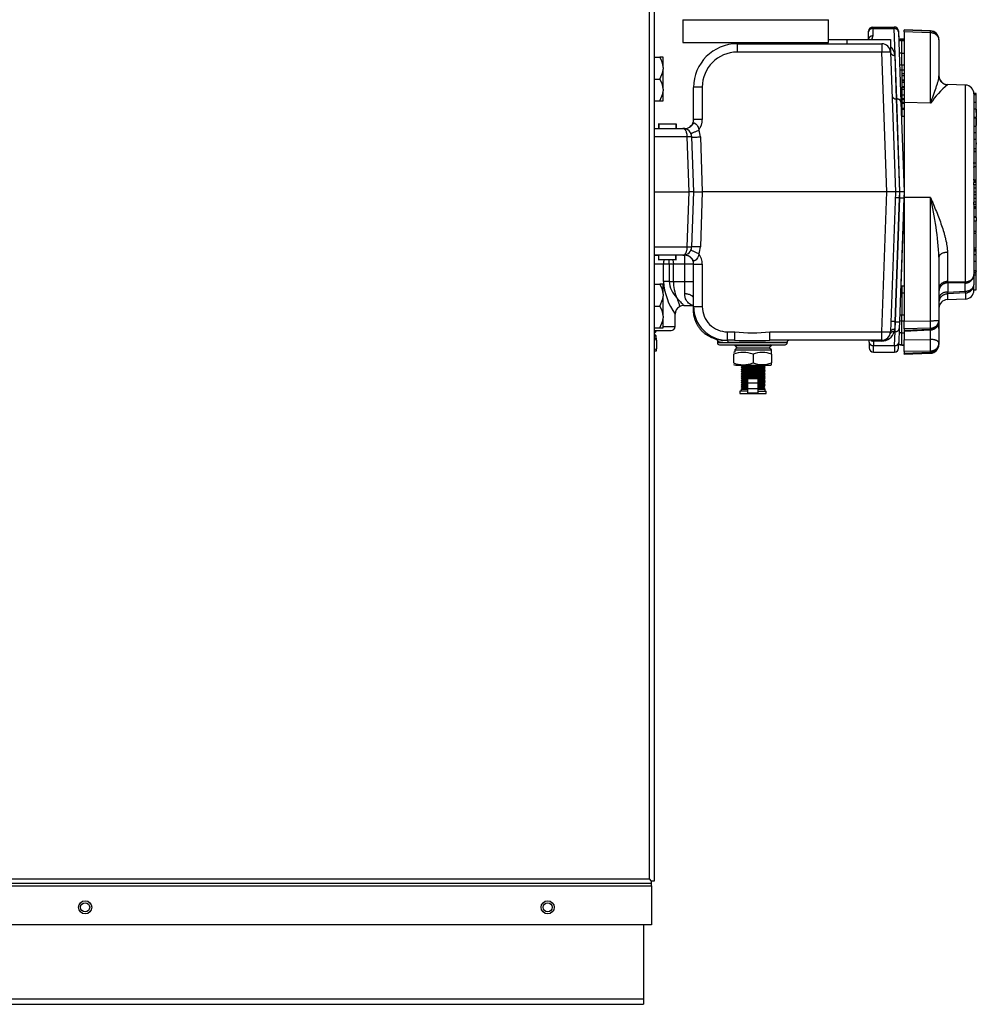
# Model space of a CAD drawing. Units: inches. Extents: x -11.9 to 81.4, y -19.1 to 38.7.
# Drawn here: x 2.2 to 15.9, y -19.1 to -5 of the extents above; entities that cross this region are included whole.
import ezdxf
from ezdxf.lldxf.tags import DXFTag

# ---------------------------------------------------------------- set-up
doc = ezdxf.new("R2010")
doc.units = ezdxf.units.IN
doc.header["$MEASUREMENT"] = 0
tags = doc.linetypes.add('HIDDEN2', pattern=[0.1875, 0.125, -0.0625]).pattern_tags.tags
tags[6:7] = [DXFTag(74, 4), DXFTag(75, 0), DXFTag(340, '0'), DXFTag(46, 0.0), DXFTag(50, 0.0), DXFTag(44, 0.0), DXFTag(45, 0.0)]
tags[4:5] = [DXFTag(74, 4), DXFTag(75, 0), DXFTag(340, '0'), DXFTag(46, 0.0), DXFTag(50, 0.0), DXFTag(44, 0.0), DXFTag(45, 0.0)]

msp = doc.modelspace()

# ---------------------------------------------------------------- linework, layer by layer
at = {"color": 7, "linetype": 'Continuous'}
for p, q in [((11.244, -17.319), (11.244, -2.763)), ((11.313, -2.73), (11.313, -17.352)), ((11.722, -5.013), (13.812, -5.013)), ((11.722, -5.013), (11.722, -5.341)), ((13.812, -5.341), (13.812, -5.013)), ((14.384, -5.189), (14.384, -5.178)), ((14.384, -5.295), (14.384, -5.189)), ((14.444, -5.118), (14.752, -5.118)), ((14.444, -5.118), (14.444, -5.14)), ((14.444, -5.14), (14.752, -5.14)), ((14.444, -5.14), (14.444, -5.246)), ((14.752, -5.14), (14.752, -5.118)), ((14.787, -6.148), (14.752, -5.14)), ((14.812, -5.175), (14.812, -5.187)), ((14.812, -5.175), (14.816, -5.306)), ((14.812, -5.187), (14.847, -6.195)), ((14.892, -5.158), (14.892, -5.162)), ((15.272, -5.173), (14.892, -5.158)), ((14.892, -5.185), (14.892, -5.162)), ((15.272, -5.178), (14.892, -5.162)), ((14.892, -5.185), (14.892, -6.2)), ((15.271, -5.2), (14.892, -5.185)), ((15.271, -6.21), (15.271, -5.2)), ((11.722, -5.341), (13.812, -5.341)), ((12.5, -5.341), (12.501, -5.358)), ((12.502, -5.358), (14.574, -5.358)), ((12.502, -5.358), (12.502, -5.478)), ((12.576, -5.341), (12.577, -5.358)), ((12.957, -5.358), (12.958, -5.341)), ((13.033, -5.358), (13.034, -5.341)), ((13.657, -5.358), (13.657, -5.341)), ((13.699, -5.341), (13.699, -5.358)), ((13.812, -5.296), (14.074, -5.296)), ((14.074, -5.296), (14.074, -5.358)), ((14.074, -5.296), (14.699, -5.296)), ((14.574, -5.358), (14.574, -5.478)), ((14.699, -5.296), (14.699, -5.478)), ((14.861, -5.291), (14.861, -5.295)), ((14.892, -5.291), (14.861, -5.291)), ((14.861, -5.295), (14.861, -5.312)), ((14.892, -5.295), (14.861, -5.295)), ((14.861, -5.491), (14.861, -5.312)), ((14.861, -5.312), (14.892, -5.312)), ((15.392, -5.298), (15.392, -5.302)), ((15.392, -5.302), (15.392, -5.819)), ((14.574, -5.478), (12.502, -5.478)), ((14.644, -7.48), (14.574, -5.478)), ((14.699, -5.478), (14.769, -7.48)), ((14.861, -5.661), (14.861, -5.491)), ((14.861, -5.491), (14.892, -5.491)), ((11.313, -5.552), (11.393, -5.552)), ((11.441, -5.552), (11.393, -5.552)), ((11.441, -5.696), (11.441, -5.552)), ((14.759, -5.525), (14.781, -6.148)), ((15.392, -5.631), (15.392, -5.816)), ((11.441, -5.696), (11.441, -5.721)), ((11.441, -6.008), (11.441, -5.721)), ((14.861, -5.661), (14.861, -5.733)), ((14.861, -5.661), (14.892, -5.661)), ((14.861, -5.733), (14.892, -5.733)), ((14.861, -5.733), (14.861, -6.046)), ((14.892, -5.661), (14.892, -5.783)), ((11.313, -5.865), (11.393, -5.865)), ((14.861, -5.785), (14.892, -5.785)), ((14.861, -5.785), (14.861, -5.811)), ((14.861, -5.811), (14.892, -5.811)), ((14.861, -5.811), (14.861, -5.876)), ((14.861, -5.876), (14.892, -5.876)), ((14.861, -5.876), (14.861, -5.884)), ((14.861, -5.884), (14.892, -5.884)), ((14.861, -5.884), (14.861, -5.91)), ((14.861, -5.91), (14.892, -5.91)), ((14.861, -5.91), (14.861, -5.971)), ((11.441, -6.008), (11.441, -6.034)), ((11.441, -6.177), (11.441, -6.034)), ((11.877, -6.447), (11.877, -5.983)), ((12.002, -5.978), (12.002, -6.442)), ((14.861, -5.971), (14.892, -5.971)), ((14.861, -5.971), (14.861, -5.98)), ((14.861, -5.98), (14.892, -5.98)), ((14.861, -5.98), (14.861, -6.006)), ((14.861, -6.006), (14.861, -6.088)), ((14.861, -6.006), (14.892, -6.006)), ((14.861, -6.046), (14.861, -6.046)), ((15.513, -5.944), (15.513, -5.941)), ((15.771, -5.95), (15.513, -5.941)), ((15.771, -8.768), (15.771, -5.95)), ((11.313, -6.177), (11.393, -6.177)), ((11.393, -6.177), (11.441, -6.177)), ((14.781, -6.148), (14.787, -6.148)), ((14.781, -6.148), (14.829, -7.48)), ((14.832, -7.48), (14.787, -6.148)), ((14.847, -6.195), (14.892, -7.48)), ((14.861, -6.115), (14.857, -6.115)), ((14.861, -6.088), (14.861, -6.14)), ((14.861, -6.088), (14.892, -6.088)), ((14.861, -6.135), (14.861, -6.135)), ((14.861, -6.14), (14.861, -6.155)), ((14.861, -6.14), (14.892, -6.14)), ((14.861, -6.155), (14.861, -6.194)), ((14.861, -6.155), (14.892, -6.155)), ((14.861, -6.194), (14.892, -6.194)), ((14.861, -6.194), (14.861, -6.211)), ((14.892, -6.2), (14.892, -7.56)), ((15.271, -6.21), (14.892, -6.2)), ((15.923, -6.072), (15.892, -6.072)), ((15.923, -6.074), (15.892, -6.074)), ((15.892, -6.075), (15.892, -7.057)), ((15.923, -6.085), (15.892, -6.085)), ((15.923, -6.088), (15.892, -6.088)), ((15.923, -6.201), (15.892, -6.201)), ((15.923, -6.074), (15.923, -6.072)), ((15.923, -6.085), (15.923, -6.074)), ((15.923, -6.088), (15.923, -6.085)), ((15.923, -6.201), (15.923, -6.088)), ((15.923, -6.338), (15.923, -6.201)), ((14.861, -6.211), (14.892, -6.211)), ((14.861, -6.211), (14.861, -6.282)), ((14.861, -6.282), (14.861, -6.297)), ((14.861, -6.282), (14.892, -6.282)), ((14.861, -6.297), (14.892, -6.297)), ((14.861, -6.311), (14.861, -6.396)), ((15.927, -6.296), (15.892, -6.296)), ((15.923, -6.296), (15.923, -6.414)), ((15.923, -6.344), (15.923, -6.34)), ((14.861, -6.396), (14.892, -6.396)), ((15.923, -6.414), (15.892, -6.414)), ((15.927, -6.422), (15.892, -6.422)), ((15.923, -6.542), (15.923, -6.414)), ((15.923, -6.422), (15.923, -6.531)), ((11.313, -6.572), (11.725, -6.572)), ((11.377, -6.501), (11.377, -6.572)), ((11.377, -6.509), (11.377, -6.572)), ((11.623, -6.509), (11.378, -6.509)), ((11.378, -6.509), (11.378, -6.572)), ((11.46, -6.501), (11.46, -6.509)), ((11.623, -6.509), (11.623, -6.572)), ((11.627, -6.572), (11.627, -6.501)), ((11.627, -6.509), (11.627, -6.572)), ((11.725, -6.572), (11.752, -6.572)), ((11.752, -6.572), (11.752, -6.572)), ((15.923, -6.541), (15.892, -6.541)), ((15.923, -6.635), (15.923, -6.541)), ((15.927, -6.614), (15.923, -6.614)), ((11.787, -6.692), (11.313, -6.692)), ((11.814, -7.48), (11.787, -6.692)), ((11.85, -6.692), (11.877, -7.48)), ((11.975, -6.692), (12.002, -7.48)), ((15.923, -6.635), (15.892, -6.635)), ((15.927, -6.731), (15.892, -6.731)), ((15.923, -6.733), (15.923, -6.635)), ((15.923, -6.864), (15.923, -6.731)), ((15.923, -6.754), (15.923, -6.734)), ((15.923, -6.864), (15.892, -6.864)), ((15.923, -6.899), (15.892, -6.899)), ((15.927, -6.907), (15.892, -6.907)), ((15.923, -6.775), (15.923, -6.794)), ((15.923, -6.784), (15.927, -6.784)), ((15.923, -6.905), (15.923, -6.854)), ((15.923, -7.07), (15.923, -6.907)), ((15.923, -6.953), (15.923, -6.941)), ((15.892, -7.07), (15.892, -7.057)), ((15.892, -7.071), (15.892, -7.07)), ((15.923, -7.07), (15.892, -7.07)), ((15.892, -7.071), (15.892, -7.122)), ((15.892, -7.129), (15.892, -7.122)), ((15.923, -7.122), (15.892, -7.122)), ((15.892, -7.129), (15.892, -7.299)), ((15.923, -7.122), (15.923, -7.07)), ((15.923, -7.074), (15.923, -7.074)), ((15.923, -7.313), (15.923, -7.122)), ((15.923, -7.216), (15.923, -7.177)), ((15.923, -7.177), (15.923, -7.177)), ((15.892, -7.313), (15.892, -7.299)), ((15.892, -7.313), (15.892, -7.346)), ((15.892, -7.313), (15.892, -7.313)), ((15.923, -7.313), (15.892, -7.313)), ((15.923, -7.318), (15.892, -7.318)), ((15.923, -7.329), (15.892, -7.329)), ((15.923, -7.216), (15.923, -7.216)), ((15.923, -7.228), (15.923, -7.216)), ((15.923, -7.268), (15.923, -7.228)), ((15.923, -7.228), (15.923, -7.228)), ((15.923, -7.28), (15.923, -7.239)), ((15.923, -7.268), (15.923, -7.268)), ((15.927, -7.299), (15.923, -7.299)), ((15.923, -7.318), (15.923, -7.313)), ((15.923, -7.329), (15.923, -7.319)), ((15.923, -7.343), (15.923, -7.329)), ((15.892, -7.377), (15.892, -7.345)), ((15.923, -7.345), (15.892, -7.345)), ((15.892, -7.378), (15.892, -7.377)), ((15.923, -7.377), (15.892, -7.377)), ((15.892, -7.378), (15.892, -7.625)), ((15.923, -7.426), (15.892, -7.426)), ((15.923, -7.377), (15.923, -7.345)), ((15.923, -7.426), (15.923, -7.377)), ((15.927, -7.423), (15.923, -7.423)), ((15.923, -7.482), (15.923, -7.426)), ((15.927, -7.454), (15.923, -7.454)), ((15.923, -7.508), (15.923, -7.468)), ((11.313, -7.48), (11.814, -7.48)), ((11.787, -8.267), (11.814, -7.48)), ((11.877, -7.48), (11.814, -7.48)), ((11.877, -7.48), (11.85, -8.267)), ((11.877, -7.48), (12.002, -7.48)), ((12.002, -7.48), (11.975, -8.267)), ((14.644, -7.48), (12.002, -7.48)), ((14.574, -9.484), (14.644, -7.48)), ((14.769, -7.48), (14.644, -7.48)), ((14.769, -7.48), (14.699, -9.484)), ((14.826, -7.566), (14.764, -9.339)), ((14.767, -9.339), (14.829, -7.566)), ((14.829, -7.48), (14.769, -7.48)), ((14.829, -7.48), (14.826, -7.566)), ((14.826, -7.566), (14.829, -7.566)), ((14.889, -7.565), (14.827, -9.337)), ((14.829, -7.566), (14.832, -7.48)), ((14.892, -7.48), (14.832, -7.48)), ((14.892, -7.48), (14.845, -8.83)), ((14.892, -7.48), (14.889, -7.565)), ((15.271, -7.559), (14.892, -7.56)), ((14.892, -7.56), (14.892, -9.333)), ((15.271, -9.325), (15.271, -7.559)), ((15.923, -7.482), (15.892, -7.482)), ((15.923, -7.521), (15.892, -7.521)), ((15.923, -7.576), (15.892, -7.576)), ((15.923, -7.521), (15.923, -7.482)), ((15.927, -7.493), (15.923, -7.493)), ((15.923, -7.508), (15.923, -7.508)), ((15.923, -7.576), (15.923, -7.521)), ((15.923, -7.626), (15.923, -7.576)), ((15.892, -7.626), (15.892, -7.625)), ((15.892, -7.66), (15.892, -7.626)), ((15.923, -7.626), (15.892, -7.626)), ((15.892, -7.658), (15.892, -8.663)), ((15.923, -7.66), (15.892, -7.66)), ((15.923, -7.695), (15.892, -7.695)), ((15.923, -7.711), (15.892, -7.711)), ((15.923, -7.713), (15.892, -7.713)), ((15.923, -7.719), (15.892, -7.719)), ((15.923, -7.66), (15.923, -7.626)), ((15.923, -7.654), (15.927, -7.654)), ((15.923, -7.695), (15.923, -7.655)), ((15.923, -7.655), (15.923, -7.655)), ((15.927, -7.672), (15.923, -7.672)), ((15.923, -7.711), (15.923, -7.695)), ((15.923, -7.719), (15.923, -7.713)), ((15.923, -7.838), (15.923, -7.719)), ((15.923, -7.838), (15.892, -7.838)), ((15.927, -7.848), (15.892, -7.848)), ((15.923, -7.814), (15.927, -7.814)), ((15.923, -7.825), (15.927, -7.825)), ((15.923, -7.844), (15.923, -7.837)), ((15.923, -7.837), (15.923, -7.837)), ((15.923, -7.848), (15.923, -7.9)), ((15.927, -7.9), (15.892, -7.9)), ((15.923, -8.041), (15.923, -7.9)), ((15.923, -8.065), (15.923, -8.03)), ((15.892, -8.041), (15.927, -8.041)), ((15.927, -8.074), (15.892, -8.074)), ((15.923, -8.287), (15.923, -8.074)), ((15.923, -8.101), (15.927, -8.101)), ((15.923, -8.139), (15.927, -8.139)), ((11.313, -8.267), (11.787, -8.267)), ((15.923, -8.287), (15.892, -8.287)), ((15.923, -8.311), (15.892, -8.311)), ((15.923, -8.311), (15.923, -8.297)), ((15.923, -8.309), (15.927, -8.309)), ((15.923, -8.33), (15.923, -8.311)), ((11.725, -8.388), (11.313, -8.388)), ((11.377, -8.388), (11.377, -8.458)), ((11.381, -8.45), (11.381, -8.388)), ((11.381, -8.45), (11.623, -8.45)), ((11.489, -8.458), (11.489, -8.45)), ((11.527, -8.513), (11.527, -8.449)), ((11.623, -8.45), (11.623, -8.388)), ((11.627, -8.458), (11.627, -8.388)), ((11.752, -8.388), (11.725, -8.388)), ((11.752, -8.388), (11.752, -8.387)), ((11.752, -8.513), (11.752, -8.388)), ((15.392, -8.415), (15.392, -9.318)), ((15.513, -8.345), (15.513, -8.763)), ((15.923, -8.33), (15.892, -8.33)), ((15.927, -8.381), (15.892, -8.381)), ((15.923, -8.374), (15.923, -8.33)), ((15.923, -8.478), (15.923, -8.381)), ((11.445, -8.513), (11.313, -8.513)), ((11.445, -8.762), (11.445, -8.513)), ((11.527, -8.513), (11.445, -8.513)), ((11.527, -8.513), (11.527, -8.762)), ((11.588, -8.513), (11.527, -8.513)), ((11.752, -8.513), (11.588, -8.513)), ((11.588, -8.762), (11.588, -8.513)), ((11.752, -8.762), (11.752, -8.513)), ((11.877, -8.513), (11.752, -8.513)), ((11.877, -9.119), (11.877, -8.513)), ((12.002, -8.517), (12.002, -9.123)), ((15.923, -8.477), (15.892, -8.477)), ((15.923, -8.629), (15.923, -8.477)), ((15.927, -8.61), (15.892, -8.61)), ((15.923, -8.635), (15.892, -8.635)), ((15.923, -8.643), (15.892, -8.643)), ((15.892, -8.663), (15.892, -8.809)), ((15.923, -8.672), (15.892, -8.672)), ((15.923, -8.61), (15.923, -8.621)), ((15.923, -8.643), (15.923, -8.635)), ((15.923, -8.672), (15.923, -8.643)), ((15.923, -8.882), (15.923, -8.666)), ((11.313, -8.802), (11.393, -8.802)), ((11.441, -8.802), (11.393, -8.802)), ((11.441, -8.946), (11.441, -8.802)), ((11.527, -8.762), (11.445, -8.762)), ((11.527, -8.762), (11.588, -8.762)), ((11.588, -8.762), (11.752, -8.762)), ((11.752, -8.941), (11.752, -8.762)), ((11.752, -8.762), (11.877, -8.762)), ((14.861, -8.829), (14.861, -8.927)), ((14.892, -8.829), (14.861, -8.829)), ((15.513, -8.763), (15.771, -8.768)), ((15.517, -8.783), (15.517, -8.914)), ((15.767, -8.786), (15.517, -8.783)), ((15.767, -8.902), (15.767, -8.786)), ((15.892, -8.889), (15.892, -8.809)), ((15.892, -8.882), (15.927, -8.882)), ((11.441, -8.946), (11.441, -8.971)), ((11.441, -9.258), (11.441, -8.971)), ((14.861, -8.927), (14.861, -9.239)), ((14.861, -8.927), (14.892, -8.927)), ((15.392, -8.92), (15.392, -9.434)), ((15.771, -8.926), (15.513, -8.942)), ((15.513, -8.942), (15.513, -9.023)), ((15.513, -9.023), (15.771, -9.013)), ((15.517, -8.914), (15.767, -8.902)), ((15.771, -8.926), (15.771, -9.013)), ((11.313, -9.115), (11.393, -9.115)), ((11.736, -9.106), (11.877, -9.106)), ((11.877, -9.174), (11.877, -9.119)), ((11.441, -9.258), (11.441, -9.284)), ((11.441, -9.427), (11.441, -9.284)), ((11.614, -9.407), (11.614, -9.23)), ((14.861, -9.328), (14.861, -9.239)), ((14.861, -9.239), (14.892, -9.239)), ((11.313, -9.427), (11.393, -9.427)), ((11.393, -9.427), (11.441, -9.427)), ((11.441, -9.407), (11.614, -9.407)), ((14.759, -9.448), (14.752, -9.481)), ((14.764, -9.339), (14.759, -9.448)), ((14.764, -9.339), (14.767, -9.339)), ((14.764, -9.481), (14.767, -9.339)), ((14.824, -9.435), (14.817, -9.635)), ((14.827, -9.337), (14.824, -9.435)), ((14.861, -9.498), (14.861, -9.328)), ((14.861, -9.328), (14.892, -9.328)), ((14.892, -9.333), (15.271, -9.325)), ((14.892, -9.439), (14.892, -9.333)), ((15.271, -9.431), (14.892, -9.439)), ((14.892, -9.439), (14.892, -9.462)), ((14.892, -9.462), (15.271, -9.444)), ((15.271, -9.444), (15.271, -9.431)), ((15.392, -9.318), (15.392, -9.332)), ((15.392, -9.434), (15.392, -9.647)), ((11.313, -9.467), (11.554, -9.467)), ((11.313, -9.478), (11.342, -9.478)), ((11.313, -9.507), (11.342, -9.478)), ((11.342, -9.541), (11.313, -9.512)), ((11.313, -9.541), (11.342, -9.541)), ((11.313, -9.574), (11.342, -9.574)), ((11.342, -9.478), (11.33, -9.467)), ((11.342, -9.574), (11.342, -9.541)), ((11.345, -9.603), (11.345, -9.574)), ((12.362, -9.484), (12.466, -9.484)), ((12.362, -9.605), (12.362, -9.484)), ((12.466, -9.605), (12.466, -9.484)), ((12.97, -9.484), (14.574, -9.484)), ((12.97, -9.605), (12.97, -9.484)), ((14.574, -9.605), (14.574, -9.484)), ((14.752, -9.481), (14.764, -9.481)), ((14.757, -9.682), (14.764, -9.481)), ((14.861, -9.498), (14.892, -9.498)), ((14.861, -9.668), (14.861, -9.498)), ((14.892, -9.475), (15.273, -9.457)), ((14.892, -9.462), (14.892, -9.475)), ((14.892, -9.475), (14.892, -9.598)), ((15.271, -9.592), (15.271, -9.457)), ((11.345, -9.603), (11.345, -9.728)), ((11.345, -9.758), (11.345, -9.728)), ((12.218, -9.591), (12.218, -9.618)), ((12.218, -9.618), (12.218, -9.638)), ((12.218, -9.638), (13.218, -9.638)), ((12.248, -9.668), (13.188, -9.668)), ((12.362, -9.605), (12.353, -9.605)), ((12.466, -9.605), (12.362, -9.605)), ((13.218, -9.635), (12.374, -9.635)), ((12.478, -9.668), (12.466, -9.679)), ((12.466, -9.679), (12.992, -9.679)), ((12.466, -9.679), (12.498, -9.711)), ((12.498, -9.711), (12.466, -9.742)), ((12.498, -9.711), (12.96, -9.711)), ((12.96, -9.711), (12.992, -9.679)), ((12.992, -9.742), (12.96, -9.711)), ((14.574, -9.605), (12.97, -9.605)), ((12.992, -9.679), (12.98, -9.668)), ((13.218, -9.638), (13.218, -9.635)), ((14.392, -9.632), (14.392, -9.605)), ((14.392, -9.632), (14.392, -9.714)), ((14.454, -9.605), (14.454, -9.616)), ((14.574, -9.616), (14.454, -9.616)), ((14.454, -9.616), (14.454, -9.682)), ((14.454, -9.682), (14.757, -9.682)), ((14.454, -9.776), (14.454, -9.682)), ((14.574, -9.616), (14.574, -9.605)), ((14.757, -9.682), (14.754, -9.776)), ((14.814, -9.718), (14.817, -9.635)), ((14.861, -9.668), (14.892, -9.668)), ((14.861, -9.673), (14.861, -9.668)), ((14.861, -9.673), (14.892, -9.673)), ((14.892, -9.598), (15.271, -9.592)), ((14.892, -9.765), (14.892, -9.598)), ((15.392, -9.647), (15.392, -9.661)), ((15.392, -9.661), (15.392, -9.666)), ((11.313, -9.76), (11.323, -9.76)), ((12.448, -9.804), (12.448, -9.929)), ((12.466, -9.742), (12.992, -9.742)), ((12.466, -9.742), (12.466, -9.775)), ((12.729, -9.804), (12.729, -9.929)), ((12.992, -9.775), (12.992, -9.742)), ((12.995, -9.804), (12.995, -9.775)), ((12.995, -9.804), (12.995, -9.929)), ((14.454, -9.776), (14.754, -9.776)), ((15.271, -9.759), (14.892, -9.765)), ((14.892, -9.765), (14.892, -9.788)), ((14.892, -9.788), (15.271, -9.773)), ((14.892, -9.801), (15.272, -9.786)), ((14.892, -9.788), (14.892, -9.801)), ((14.892, -9.806), (15.272, -9.79)), ((14.892, -9.806), (14.892, -9.801)), ((15.271, -9.773), (15.271, -9.759)), ((12.485, -9.961), (12.973, -9.961)), ((12.573, -9.976), (12.557, -9.991)), ((12.557, -9.991), (12.901, -9.991)), ((12.557, -9.991), (12.573, -10.007)), ((12.573, -10.007), (12.557, -10.023)), ((12.558, -9.961), (12.573, -9.976)), ((12.573, -9.976), (12.885, -9.976)), ((12.573, -10.007), (12.885, -10.007)), ((12.885, -9.976), (12.9, -9.961)), ((12.901, -9.991), (12.885, -9.976)), ((12.885, -10.007), (12.901, -9.991)), ((12.901, -10.023), (12.885, -10.007)), ((12.995, -9.959), (12.995, -9.929)), ((12.557, -10.023), (12.901, -10.023)), ((12.557, -10.023), (12.573, -10.038)), ((12.573, -10.038), (12.557, -10.054)), ((12.557, -10.054), (12.901, -10.054)), ((12.557, -10.054), (12.573, -10.07)), ((12.573, -10.07), (12.557, -10.085)), ((12.557, -10.085), (12.901, -10.085)), ((12.557, -10.085), (12.573, -10.101)), ((12.573, -10.101), (12.557, -10.117)), ((12.557, -10.117), (12.901, -10.117)), ((12.557, -10.117), (12.573, -10.133)), ((12.573, -10.133), (12.557, -10.148)), ((12.557, -10.148), (12.901, -10.148)), ((12.557, -10.148), (12.573, -10.164)), ((12.573, -10.038), (12.885, -10.038)), ((12.573, -10.07), (12.885, -10.07)), ((12.573, -10.101), (12.885, -10.101)), ((12.573, -10.133), (12.885, -10.133)), ((12.885, -10.038), (12.901, -10.023)), ((12.901, -10.054), (12.885, -10.038)), ((12.885, -10.07), (12.901, -10.054)), ((12.901, -10.085), (12.885, -10.07)), ((12.885, -10.101), (12.901, -10.085)), ((12.901, -10.117), (12.885, -10.101)), ((12.885, -10.133), (12.901, -10.117)), ((12.901, -10.148), (12.885, -10.133)), ((12.885, -10.164), (12.901, -10.148)), ((12.573, -10.164), (12.557, -10.18)), ((12.557, -10.18), (12.654, -10.18)), ((12.557, -10.18), (12.573, -10.195)), ((12.573, -10.195), (12.557, -10.211)), ((12.557, -10.211), (12.654, -10.211)), ((12.557, -10.211), (12.573, -10.227)), ((12.573, -10.227), (12.557, -10.242)), ((12.557, -10.242), (12.654, -10.242)), ((12.557, -10.242), (12.573, -10.258)), ((12.573, -10.288), (12.557, -10.304)), ((12.573, -10.258), (12.558, -10.273)), ((12.558, -10.273), (12.654, -10.273)), ((12.558, -10.273), (12.573, -10.288)), ((12.573, -10.164), (12.654, -10.164)), ((12.573, -10.195), (12.654, -10.195)), ((12.573, -10.227), (12.654, -10.227)), ((12.573, -10.258), (12.654, -10.258)), ((12.573, -10.288), (12.654, -10.288)), ((12.654, -10.221), (12.654, -10.158)), ((12.804, -10.158), (12.654, -10.158)), ((12.654, -10.299), (12.654, -10.221)), ((12.804, -10.221), (12.654, -10.221)), ((12.804, -10.221), (12.804, -10.158)), ((12.804, -10.164), (12.885, -10.164)), ((12.804, -10.18), (12.901, -10.18)), ((12.804, -10.195), (12.885, -10.195)), ((12.804, -10.211), (12.901, -10.211)), ((12.804, -10.299), (12.804, -10.221)), ((12.804, -10.227), (12.885, -10.227)), ((12.804, -10.242), (12.901, -10.242)), ((12.804, -10.258), (12.885, -10.258)), ((12.804, -10.273), (12.9, -10.273)), ((12.804, -10.288), (12.885, -10.288)), ((12.901, -10.18), (12.885, -10.164)), ((12.885, -10.195), (12.901, -10.18)), ((12.901, -10.211), (12.885, -10.195)), ((12.885, -10.227), (12.901, -10.211)), ((12.901, -10.242), (12.885, -10.227)), ((12.885, -10.258), (12.901, -10.242)), ((12.9, -10.273), (12.885, -10.258)), ((12.885, -10.288), (12.9, -10.273)), ((12.901, -10.304), (12.885, -10.288)), ((12.654, -10.336), (12.542, -10.336)), ((12.542, -10.336), (12.542, -10.367)), ((12.542, -10.367), (12.917, -10.367)), ((12.557, -10.304), (12.654, -10.304)), ((12.557, -10.304), (12.557, -10.336)), ((12.654, -10.361), (12.654, -10.299)), ((12.804, -10.299), (12.654, -10.299)), ((12.804, -10.361), (12.654, -10.361)), ((12.804, -10.361), (12.804, -10.299)), ((12.804, -10.304), (12.901, -10.304)), ((12.804, -10.336), (12.917, -10.336)), ((12.901, -10.336), (12.901, -10.304)), ((12.917, -10.367), (12.917, -10.336)), ((-11.544, -17.319), (11.244, -17.319)), ((11.277, -17.352), (11.244, -17.319)), ((11.277, -17.352), (11.244, -17.319)), ((11.261, -17.336), (11.261, -17.336)), ((11.277, -17.388), (-11.577, -17.388)), ((-11.577, -17.421), (11.277, -17.421)), ((11.313, -17.352), (11.277, -17.352)), ((11.277, -17.388), (11.277, -17.352)), ((11.277, -17.421), (11.277, -17.388)), ((11.277, -17.421), (11.277, -17.977)), ((11.277, -17.977), (-11.577, -17.977)), ((11.162, -17.977), (11.162, -19.036)), ((-11.463, -19.036), (11.162, -19.036)), ((11.162, -19.036), (11.162, -19.116)), ((-11.463, -19.116), (11.162, -19.116))]:
    msp.add_line(p, q, dxfattribs=at)
at = {"color": 7, "linetype": 'HIDDEN2'}
for p, q in [((12.545, -5.356), (12.545, -5.339)), ((12.607, -5.356), (12.606, -5.339)), ((12.927, -5.356), (12.928, -5.339)), ((12.989, -5.356), (12.989, -5.339)), ((13.599, -5.356), (13.6, -5.339))]:
    msp.add_line(p, q, dxfattribs=at)
at = {"color": 7, "linetype": 'Continuous'}
for centre, radius in [((3.162, -17.727), 0.094), ((3.162, -17.727), 0.065), ((9.787, -17.727), 0.094), ((9.787, -17.727), 0.065)]:
    msp.add_circle(centre, radius, dxfattribs=at)
for centre, radius, start, end in [((14.444, -5.178), 0.06, 90, 180), ((14.752, -5.178), 0.06, 2, 90), ((15.267, -5.298), 0.125, 0, 87.6872), ((15.267, -5.302), 0.125, 0, 87.6858), ((12.502, -5.983), 0.625, 90, 180), ((14.574, -5.483), 0.125, 2, 90), ((14.861, -5.384), 0.0935, 90, 118.4486), ((14.861, -5.389), 0.0935, 90, 118.3457), ((12.502, -5.978), 0.5, 90, 180), ((14.574, -5.532), 0.185, 2, 47.5253), ((11.125, -5.721), 0.317, 4.6691, 32.3086), ((11.111, -5.691), 0.331, 328.2765, 354.7458), ((14.861, -5.567), 0.0935, 249.8513, 270), ((11.125, -6.034), 0.317, 4.6691, 32.3086), ((15.517, -5.816), 0.125, 180, 268), ((11.111, -6.003), 0.331, 328.2765, 354.7458), ((16.522, -7.101), 1.535, 131.1185, 144.5641), ((15.767, -6.075), 0.125, 0, 88), ((14.861, -6.041), 0.0935, 260.4505, 270), ((11.752, -6.447), 0.125, 270, 0), ((11.752, -6.442), 0.25, 322.5949, 0), ((11.725, -6.697), 0.125, 2, 90), ((11.725, -6.701), 0.25, 2, 25.306), ((10.658, -8.645), 4.739, 2.7829, 13.2533), ((11.725, -8.263), 0.125, 270, 358), ((11.725, -8.258), 0.25, 334.694, 358), ((11.159, -32.668), 24.279, 89.4673, 89.6362), ((11.752, -8.513), 0.125, 0, 90), ((11.752, -8.517), 0.25, 0, 37.4051), ((11.125, -8.971), 0.317, 4.6691, 32.3086), ((12.366, -8.694), 0.924, 184.211, 215.5312), ((11.91, -8.725), 0.385, 185.4006, 224.2536), ((12.248, -8.75), 0.66, 181.0144, 201.6961), ((14.861, -8.922), 0.0935, 90, 99.6409), ((15.586, -8.757), 0.0732, 184.5401, 200.405), ((11.111, -8.941), 0.331, 328.2765, 354.7458), ((15.517, -9.147), 0.125, 92, 180), ((15.222, -8.883), 0.297, 348.4464, 353.9568), ((15.767, -8.889), 0.125, 272, 0), ((11.125, -9.284), 0.317, 4.6691, 32.3086), ((11.726, -9.224), 0.111, 117.0694, 183.168), ((11.733, -9.202), 0.0958, 88.0792, 127.2054), ((12.363, -9.119), 0.486, 179.9596, 269.8776), ((12.362, -9.124), 0.36, 179.8865, 269.8942), ((11.111, -9.253), 0.331, 328.2765, 354.7458), ((11.554, -9.407), 0.06, 270, 0), ((14.861, -9.235), 0.0935, 249.4301, 270), ((15.267, -9.332), 0.125, 272.6757, 0), ((11.323, -9.693), 0.121, 79.6789, 81.0837), ((12.325, -9.141), 0.464, 253.8895, 273.4298), ((12.718, -7.124), 2.373, 263.8963, 276.1037), ((14.574, -9.431), 0.185, 270, 344.106), ((14.574, -9.48), 0.125, 270, 358), ((11.212, -9.972), 0.392, 70.1876, 75.0979), ((11.212, -9.36), 0.392, 284.9419, 289.8124), ((12.347, -9.199), 0.436, 252.8413, 273.5191), ((12.248, -9.638), 0.03, 180, 270), ((12.718, 2.151), 11.759, 268.7704, 271.2296), ((13.188, -9.638), 0.03, 270, 0), ((13.248, -9.635), 0.03, 90, 180), ((14.454, -9.714), 0.062, 180, 270), ((14.754, -9.716), 0.06, 271.5817, 358), ((14.861, -9.575), 0.0935, 241.5544, 270), ((14.861, -9.579), 0.0935, 241.4513, 270), ((15.267, -9.661), 0.125, 272.3142, 0), ((15.267, -9.666), 0.125, 272.3128, 0), ((11.323, -9.638), 0.121, 270, 280.3104), ((12.485, -9.894), 0.121, 98.9163, 108.1658), ((12.588, -10.172), 0.394, 69.0653, 110.9347), ((12.862, -10.173), 0.392, 70.1876, 109.8124), ((12.973, -9.894), 0.121, 79.6789, 81.0837), ((12.588, -9.561), 0.394, 249.0653, 290.9347), ((12.485, -9.839), 0.121, 251.8559, 270), ((12.862, -9.561), 0.392, 250.1876, 289.8124), ((12.973, -9.839), 0.121, 270, 280.3104)]:
    msp.add_arc(centre, radius, start, end, dxfattribs=at)
for points, weights in [([(14.444, -5.14), (14.384, -5.14), (14.384, -5.189)], [1, 0.707106781187, 1]), ([(14.812, -5.187), (14.81, -5.139), (14.752, -5.14)], [1, 0.717146132698, 1]), ([(15.271, -5.2), (15.272, -5.178), (15.272, -5.178)], [1, 0.954151268951, 1]), ([(15.392, -5.302), (15.392, -5.203), (15.271, -5.2)], [1, 0.719339800339, 1]), ([(15.272, -5.173), (15.272, -5.173), (15.272, -5.178)], [1, 0.990770899349, 1]), ([(14.444, -5.246), (14.384, -5.246), (14.384, -5.295)], [1, 0.707106781187, 1]), ([(14.861, -5.312), (14.837, -5.312), (14.817, -5.321)], [1, 0.970311226728, 1]), ([(15.392, -5.298), (15.392, -5.276), (15.383, -5.256)], [1, 0.981984319161, 1]), ([(14.699, -5.478), (14.699, -5.474), (14.574, -5.478)], [1, 0.707537269291, 1]), ([(14.699, -5.478), (14.701, -5.526), (14.759, -5.525)], [1, 0.717146132698, 1]), ([(14.861, -5.491), (14.841, -5.491), (14.823, -5.497)], [1, 0.978518505687, 1]), ([(14.831, -5.733), (14.845, -5.733), (14.861, -5.733)], [1, 0.987153995119, 1]), ([(15.392, -5.819), (15.392, -5.94), (15.513, -5.944)], [1, 0.719339800339, 1]), ([(12.002, -5.978), (11.877, -5.978), (11.877, -5.983)], [1, 0.707106781187, 1]), ([(14.842, -6.046), (14.851, -6.046), (14.861, -6.046)], [1, 0.99500620984, 1]), ([(14.721, -6.101), (14.723, -6.149), (14.781, -6.148)], [1, 0.717146132698, 1]), ([(14.847, -6.195), (14.846, -6.147), (14.787, -6.148)], [1, 0.717146132698, 1]), ([(12.002, -6.442), (11.877, -6.442), (11.877, -6.447)], [1, 0.707106781187, 1]), ([(11.752, -6.572), (11.738, -6.572), (11.725, -6.572)], [1, 0.998490691667, 1]), ([(11.787, -6.692), (11.785, -6.572), (11.725, -6.572)], [1, 0.719339800339, 1]), ([(11.738, -6.572), (11.745, -6.573), (11.752, -6.572)], [1, 0.996988224238, 1]), ([(11.838, -6.643), (11.839, -6.647), (11.951, -6.594)], [1, 0.712361532023, 1]), ([(11.85, -6.692), (11.85, -6.69), (11.787, -6.692)], [1, 0.70753726929, 1]), ([(11.85, -6.692), (11.85, -6.697), (11.975, -6.692)], [1, 0.707537269291, 1]), ([(14.826, -7.566), (14.766, -7.564), (14.766, -7.567)], [1, 0.707759659079, 1]), ([(14.829, -7.566), (14.889, -7.568), (14.889, -7.565)], [1, 0.707759659079, 1]), ([(11.725, -8.388), (11.785, -8.388), (11.787, -8.267)], [1, 0.719339800339, 1]), ([(11.787, -8.267), (11.85, -8.269), (11.85, -8.267)], [1, 0.707537269289, 1]), ([(11.951, -8.365), (11.839, -8.313), (11.838, -8.316)], [1, 0.712361532022, 1]), ([(11.975, -8.267), (11.85, -8.263), (11.85, -8.267)], [1, 0.707537269289, 1]), ([(11.456, -8.45), (11.445, -8.479), (11.445, -8.513)], [1, 0.9656379334, 1]), ([(11.725, -8.388), (11.738, -8.388), (11.752, -8.387)], [1, 0.998490691658, 1]), ([(11.752, -8.387), (11.745, -8.386), (11.738, -8.387)], [1, 0.996988224234, 1]), ([(15.513, -8.345), (15.392, -8.348), (15.392, -8.415)], [1, 0.719339800339, 1]), ([(11.877, -8.513), (11.877, -8.517), (12.002, -8.517)], [1, 0.707106781186, 1]), ([(15.767, -8.786), (15.892, -8.786), (15.892, -8.663)], [1, 0.707106781187, 1]), ([(15.771, -8.768), (15.892, -8.765), (15.892, -8.663)], [1, 0.719339800339, 1]), ([(15.513, -8.763), (15.392, -8.767), (15.392, -8.867)], [1, 0.719339800339, 1]), ([(15.517, -8.783), (15.392, -8.783), (15.392, -8.907)], [1, 0.707106781187, 1]), ([(15.767, -8.786), (15.769, -8.781), (15.771, -8.768)], [1, 0.98142039705, 1]), ([(15.767, -8.902), (15.892, -8.902), (15.892, -8.809)], [1, 0.707106781187, 1]), ([(15.771, -8.926), (15.892, -8.922), (15.892, -8.809)], [1, 0.719339800339, 1]), ([(11.877, -9.006), (11.877, -8.941), (11.752, -8.941)], [1, 0.707106781187, 1]), ([(14.842, -8.927), (14.851, -8.927), (14.861, -8.927)], [1, 0.994749506724, 1]), ([(15.517, -8.914), (15.392, -8.914), (15.392, -9.005)], [1, 0.707106781187, 1]), ([(15.513, -8.942), (15.392, -8.946), (15.392, -9.061)], [1, 0.719339800339, 1]), ([(15.767, -8.902), (15.769, -8.918), (15.771, -8.926)], [1, 0.981420397055, 1]), ([(11.877, -9.119), (11.877, -9.123), (12.002, -9.123)], [1, 0.707106781188, 1]), ([(12.248, -9.6), (11.877, -9.548), (11.877, -9.174)], [0.949187840785, 0.735209227353, 1]), ([(11.877, -9.182), (11.877, -9.241), (11.896, -9.297)], [1, 0.988660847714, 1]), ([(14.831, -9.239), (14.845, -9.239), (14.861, -9.239)], [1, 0.986740745257, 1]), ([(14.759, -9.448), (14.7, -9.447), (14.699, -9.484)], [1, 0.714897845952, 1]), ([(14.764, -9.339), (14.704, -9.336), (14.704, -9.34)], [1, 0.707759659078, 1]), ([(14.764, -9.481), (14.822, -9.482), (14.824, -9.435)], [1, 0.717070037825, 1]), ([(14.767, -9.339), (14.827, -9.341), (14.827, -9.337)], [1, 0.707759659079, 1]), ([(14.83, -9.323), (14.829, -9.324), (14.828, -9.324)], [1, 0.999887831553, 1]), ([(15.271, -9.431), (15.392, -9.427), (15.392, -9.318)], [1, 0.719339800339, 1]), ([(15.271, -9.325), (15.392, -9.324), (15.392, -9.318)], [1, 0.719339800339, 1]), ([(15.271, -9.431), (15.273, -9.398), (15.271, -9.325)], [1, 0.861811205888, 1]), ([(15.271, -9.444), (15.392, -9.441), (15.392, -9.332)], [1, 0.719339800339, 1]), ([(15.271, -9.444), (15.272, -9.457), (15.273, -9.457)], [1, 0.974117763656, 1]), ([(15.392, -9.434), (15.392, -9.417), (15.37, -9.403)], [1, 0.954882573169, 1]), ([(14.574, -9.484), (14.699, -9.488), (14.699, -9.484)], [1, 0.707537269291, 1]), ([(14.752, -9.481), (14.705, -9.477), (14.694, -9.514)], [1, 0.781885634348, 1]), ([(14.861, -9.498), (14.84, -9.498), (14.821, -9.505)], [1, 0.976653612773, 1]), ([(12.374, -9.635), (12.374, -9.605), (12.353, -9.605)], [1, 0.707106781187, 1]), ([(14.392, -9.632), (14.392, -9.682), (14.454, -9.682)], [1, 0.707106781187, 1]), ([(14.415, -9.605), (14.432, -9.616), (14.454, -9.616)], [1, 0.942772988213, 1]), ([(14.757, -9.682), (14.815, -9.683), (14.817, -9.635)], [1, 0.717070037825, 1]), ([(15.271, -9.759), (15.276, -9.704), (15.271, -9.592)], [1, 0.707537269291, 1]), ([(15.392, -9.647), (15.392, -9.594), (15.271, -9.592)], [1, 0.719339800339, 1]), ([(15.271, -9.759), (15.392, -9.755), (15.392, -9.647)], [1, 0.719339800339, 1]), ([(15.271, -9.773), (15.392, -9.769), (15.392, -9.661)], [1, 0.719339800339, 1]), ([(15.39, -9.686), (15.392, -9.676), (15.392, -9.666)], [1, 0.994922286852, 1]), ([(15.271, -9.773), (15.272, -9.786), (15.272, -9.786)], [1, 0.974124546826, 1]), ([(15.272, -9.79), (15.272, -9.79), (15.272, -9.786)], [1, 0.990770888584, 1])]:
    msp.add_rational_spline(points, weights, degree=2, dxfattribs=at)
for points, knots in [([(14.444, -5.246), (14.444, -5.256), (14.442, -5.265), (14.435, -5.28), (14.432, -5.284), (14.428, -5.291), (14.426, -5.294), (14.424, -5.296)], [0, 0, 0, 0, 0.25, 0.25, 0.375, 0.375, 0.4409032, 0.4409032, 0.4409032, 0.4409032]), ([(15.271, -6.21), (15.285, -6.169), (15.299, -6.13), (15.326, -6.056), (15.339, -6.021), (15.356, -5.972), (15.361, -5.956), (15.371, -5.925), (15.375, -5.911), (15.383, -5.882), (15.386, -5.869), (15.391, -5.843), (15.392, -5.831), (15.392, -5.819)], [0, 0, 0, 0, 0.25, 0.25, 0.5, 0.5, 0.625, 0.625, 0.75, 0.75, 0.875, 0.875, 1, 1, 1, 1]), ([(11.752, -6.572), (11.779, -6.572), (11.806, -6.563), (11.839, -6.54), (11.849, -6.53), (11.865, -6.51), (11.872, -6.499), (11.886, -6.49), (11.894, -6.493), (11.909, -6.503), (11.917, -6.511), (11.938, -6.541), (11.948, -6.567), (11.951, -6.594)], [0, 0, 0, 0, 0.25, 0.25, 0.375, 0.375, 0.5, 0.5, 0.625, 0.625, 0.75, 0.75, 1, 1, 1, 1]), ([(15.271, -7.559), (15.275, -7.567), (15.279, -7.576), (15.286, -7.593), (15.289, -7.601), (15.3, -7.627), (15.307, -7.644), (15.328, -7.694), (15.341, -7.728), (15.382, -7.828), (15.407, -7.894), (15.441, -7.993), (15.452, -8.026), (15.467, -8.075), (15.471, -8.092), (15.48, -8.124), (15.484, -8.14), (15.495, -8.189), (15.502, -8.221), (15.51, -8.283), (15.513, -8.315), (15.513, -8.345)], [0, 0, 0, 0, 0.03125, 0.03125, 0.0625, 0.0625, 0.125, 0.125, 0.25, 0.25, 0.5, 0.5, 0.625, 0.625, 0.6875, 0.6875, 0.75, 0.75, 0.875, 0.875, 1, 1, 1, 1]), ([(11.577, -8.45), (11.577, -8.451), (11.578, -8.453), (11.581, -8.46), (11.582, -8.466), (11.585, -8.479), (11.586, -8.485), (11.588, -8.499), (11.588, -8.506), (11.588, -8.513)], [0.593249, 0.593249, 0.593249, 0.593249, 0.625, 0.625, 0.75, 0.75, 0.875, 0.875, 1, 1, 1, 1]), ([(11.951, -8.365), (11.948, -8.392), (11.938, -8.418), (11.917, -8.448), (11.909, -8.456), (11.894, -8.467), (11.886, -8.469), (11.872, -8.461), (11.865, -8.45), (11.849, -8.429), (11.839, -8.42), (11.806, -8.396), (11.78, -8.387), (11.752, -8.387)], [0, 0, 0, 0, 0.25, 0.25, 0.375, 0.375, 0.5, 0.5, 0.625, 0.625, 0.75, 0.75, 1, 1, 1, 1]), ([(11.635, -8.994), (11.654, -9.017), (11.673, -9.038), (11.706, -9.073), (11.72, -9.087), (11.736, -9.102), (11.739, -9.106), (11.739, -9.106)], [0, 0, 0, 0, 0.125, 0.125, 0.25, 0.25, 0.343885, 0.343885, 0.343885, 0.343885]), ([(11.635, -8.994), (11.644, -9.02), (11.653, -9.043), (11.664, -9.073), (11.667, -9.082), (11.672, -9.098), (11.674, -9.105), (11.676, -9.113), (11.676, -9.115), (11.676, -9.119), (11.676, -9.121), (11.676, -9.123), (11.675, -9.123), (11.674, -9.124)], [0, 0, 0, 0, 0.125, 0.125, 0.1875, 0.1875, 0.25, 0.25, 0.28125, 0.28125, 0.3125, 0.3125, 0.3399772, 0.3399772, 0.3399772, 0.3399772]), ([(11.878, -9.106), (11.875, -9.106), (11.872, -9.105), (11.854, -9.103), (11.836, -9.095), (11.802, -9.07), (11.785, -9.052), (11.76, -9.004), (11.752, -8.975), (11.752, -8.941)], [0.6011758, 0.6011758, 0.6011758, 0.6011758, 0.625, 0.625, 0.75, 0.75, 0.875, 0.875, 1, 1, 1, 1]), ([(12.204, -9.591), (12.203, -9.59), (12.203, -9.59), (12.207, -9.593), (12.212, -9.597), (12.216, -9.604), (12.219, -9.612), (12.218, -9.616), (12.218, -9.617)], [0, 0, 0, 0, 0.22348, 0.431833, 0.580513, 0.752663, 0.950807, 1, 1, 1, 1])]:
    msp.add_open_spline(points, degree=3, knots=knots, dxfattribs=at)

doc.saveas('drawing.dxf')
